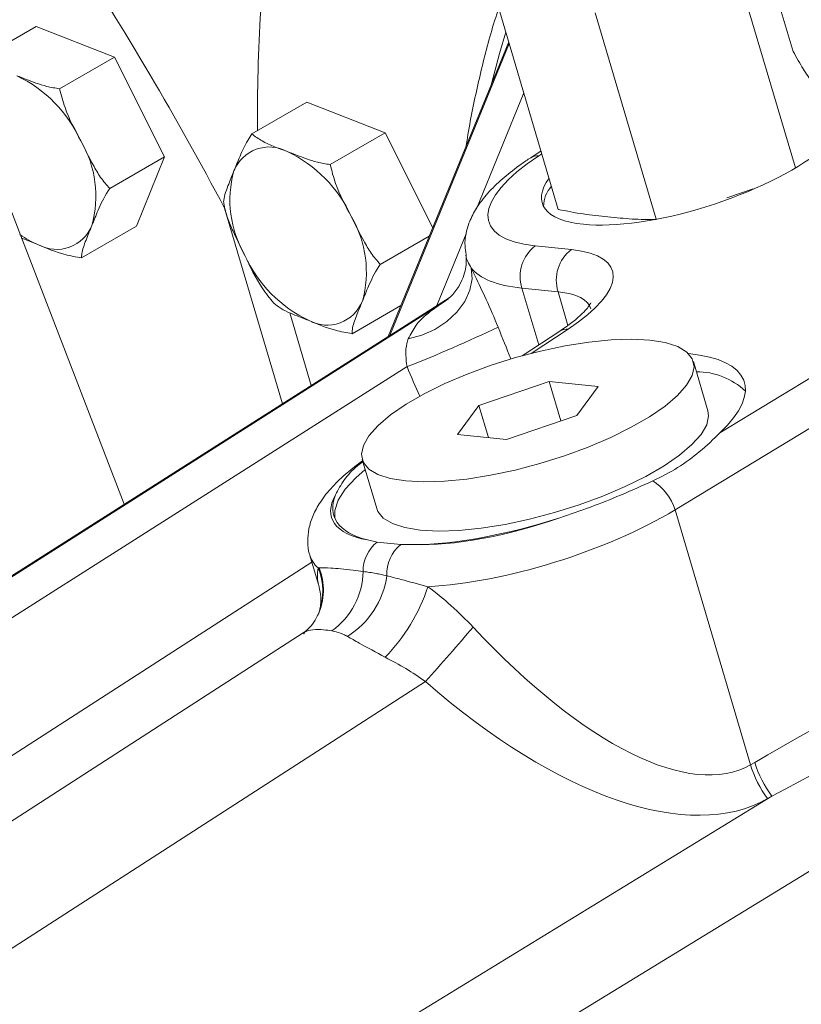
# Model space of a CAD drawing. Units: millimetres. Extents: x 11 to 1180, y 5 to 832.
# Drawn here: x 321 to 334, y 663 to 678 of the extents above; entities that cross this region are included whole.
import ezdxf

# ---------------------------------------------------------------- set-up
doc = ezdxf.new("R2010")
doc.units = ezdxf.units.MM

msp = doc.modelspace()

# ---------------------------------------------------------------- linework, layer by layer
at = {"color": 7, "linetype": 'Continuous', "lineweight": 15}
for p, q in [((332.44761, 681.08799), (333.43738, 677.73817)), ((323.10388, 670.7386), (319.66097, 679.65848)), ((332.54823, 679.07261), (333.47503, 675.93592)), ((328.86871, 678.48784), (329.81173, 675.29626)), ((330.37891, 678.33341), (331.32166, 675.14274)), ((320.89962, 677.63147), (321.74814, 678.12132)), ((322.95716, 677.64927), (321.74814, 678.12132)), ((329.04653, 677.88602), (327.18292, 673.33193)), ((322.10864, 677.15943), (322.95716, 677.64927)), ((323.73109, 676.10635), (322.95716, 677.64927)), ((325.078, 676.46107), (325.92652, 676.95092)), ((327.13554, 676.47887), (325.92652, 676.95092)), ((326.28702, 675.98902), (327.13554, 676.47887)), ((327.87083, 675.01299), (327.13554, 676.47887)), ((329.54472, 676.19995), (329.38463, 676.09502)), ((322.88256, 675.61651), (323.73109, 676.10635)), ((323.296, 675.03549), (323.73109, 676.10635)), ((332.41706, 675.47602), (332.82015, 675.61536)), ((324.65563, 675.31718), (325.54913, 672.29322)), ((322.44747, 674.54564), (323.296, 675.03549)), ((321.78403, 674.74765), (321.51475, 674.8557)), ((327.06094, 674.44611), (327.81761, 674.88292)), ((329.45578, 674.73215), (330.01435, 674.67504)), ((328.38948, 674.59922), (328.38907, 674.58734)), ((329.80756, 674.02312), (329.24899, 674.08023)), ((328.12303, 673.92964), (314.12233, 665.02837)), ((327.97834, 673.81977), (328.04839, 673.87138)), ((326.62585, 673.37525), (327.37843, 673.8097)), ((325.99403, 672.57608), (325.66238, 673.69855)), ((329.83746, 673.41672), (329.25486, 673.03487)), ((327.47492, 672.86603), (314.9803, 664.92381)), ((332.12157, 672.18476), (331.89739, 672.94347)), ((329.66957, 672.63464), (328.58492, 672.26505)), ((330.42468, 672.55742), (329.66957, 672.63464)), ((329.84917, 672.02681), (329.66957, 672.63464)), ((330.09512, 672.11061), (330.42468, 672.55742)), ((328.58492, 672.26505), (328.25536, 671.81824)), ((328.73132, 671.76956), (328.58492, 672.26505)), ((329.01047, 671.74102), (330.09512, 672.11061)), ((328.25536, 671.81824), (329.01047, 671.74102)), ((326.78265, 671.43221), (327.00683, 670.6735)), ((331.61557, 670.65319), (332.77958, 666.71369)), ((326.8631, 670.18844), (327.01295, 670.15585)), ((327.01295, 670.15585), (327.38051, 670.11826)), ((327.38051, 670.11826), (327.57621, 670.11551)), ((325.97529, 669.94814), (326.10765, 669.50019)), ((341.4896, 669.84477), (322.06043, 657.95648)), ((326.10116, 669.7576), (326.11771, 669.75735)), ((325.86997, 668.75053), (317.04981, 663.05939)), ((332.77958, 666.71369), (332.84524, 666.75123)), ((333.10916, 666.22851), (333.04349, 666.19098))]:
    msp.add_line(p, q, dxfattribs=at)
at = {"color": 8, "linetype": 'Continuous', "lineweight": 15}
for p, q in [((329.04661, 677.88576), (327.18317, 673.33209)), ((327.20978, 673.34901), (329.05486, 677.85782)), ((329.27929, 677.09826), (328.54563, 675.30543)), ((332.30824, 671.84241), (340.53738, 676.8408)), ((329.55803, 676.15485), (329.51195, 676.12465)), ((340.72989, 676.18924), (331.61557, 670.65319)), ((328.38696, 674.91768), (327.93326, 673.80898)), ((329.24899, 674.08023), (329.50871, 673.20124)), ((329.96086, 673.50427), (329.80756, 674.02312)), ((327.97834, 673.81977), (328.08144, 673.89036)), ((328.04839, 673.87138), (328.11446, 673.91495)), ((328.04839, 673.87138), (328.08056, 673.89322)), ((329.96479, 673.44636), (329.39311, 673.07166)), ((315.86093, 663.30023), (326.00576, 669.84501)), ((327.75805, 668.00092), (318.66147, 662.13143)), ((321.10315, 658.8823), (333.10916, 666.22851))]:
    msp.add_line(p, q, dxfattribs=at)
at = {"color": 8, "linetype": 'Continuous', "lineweight": 15, "flags": 128}
msp.add_lwpolyline([(329.00268, 678.03444), (328.90546, 677.70653), (328.78121, 677.23766)], dxfattribs=at)
at = {"color": 7, "linetype": 'Continuous', "lineweight": 15, "flags": 128}
for points in [[(327.49376, 673.29665), (327.70455, 673.35182), (327.90666, 673.44234), (328.09015, 673.56376), (328.24601, 673.71012), (328.3666, 673.87423), (328.44598, 674.04804), (328.48028, 674.22301), (328.46781, 674.39056)], [(314.46079, 665.22736), (315.15085, 665.66599), (317.91107, 667.42053), (327.97834, 673.81977)], [(327.45441, 671.09929), (327.73537, 671.08487), (328.05218, 671.09508), (328.39776, 671.12971), (328.76439, 671.18799), (329.14387, 671.26859), (329.52774, 671.36972), (329.90741, 671.48913), (330.27442, 671.62415), (330.62055, 671.77176), (330.93807, 671.92867), (331.21989, 672.09136), (331.45973, 672.25621), (331.65221, 672.41953), (331.79304, 672.57768), (331.87907, 672.72712), (331.90838, 672.8645), (331.88033, 672.98678), (331.79553, 673.0912), (331.65587, 673.17545), (331.46448, 673.23764), (331.22564, 673.27638), (330.94467, 673.2908), (330.62786, 673.28058), (330.28228, 673.24595), (329.91566, 673.18768), (329.53617, 673.10707), (329.1523, 673.00595), (328.77263, 672.88654), (328.40563, 672.75151), (328.0595, 672.6039), (327.74197, 672.447), (327.46015, 672.28431), (327.22032, 672.11945), (327.02784, 671.95613), (326.887, 671.79799), (326.80097, 671.64855), (326.77166, 671.51116), (326.79971, 671.38889), (326.88452, 671.28446), (327.02417, 671.20021), (327.21556, 671.13803), (327.45441, 671.09929)], [(327.67858, 670.34059), (327.95954, 670.32617), (328.27635, 670.33639), (328.62193, 670.37102), (328.98856, 670.42928), (329.36805, 670.50988), (329.75191, 670.61102), (330.13159, 670.73043), (330.49859, 670.86546), (330.84472, 671.01306), (331.16224, 671.16996), (331.44406, 671.33266), (331.6839, 671.49751), (331.87638, 671.66084), (332.01721, 671.81898), (332.10324, 671.96841), (332.13256, 672.1058), (332.12157, 672.18476)], [(326.35795, 670.52692), (326.35872, 670.64342), (326.41117, 670.80145), (326.51989, 670.97069), (326.68292, 671.1481), (326.82875, 671.27619)], [(327.00683, 670.6735), (327.02388, 670.63018), (327.10869, 670.52576), (327.24834, 670.44151), (327.43973, 670.37932), (327.67858, 670.34059)]]:
    msp.add_lwpolyline(points, dxfattribs=at)
at = {"color": 7, "linetype": 'Continuous', "lineweight": 15}
for centre, radius, start, end in [((350.8265, 676.771), 25.6623, 172.271449, 180.579197), ((278.18351, 650.68196), 52.59803, 27.928392, 33.083706), ((320.55605, 675.49481), 2.06757, 24.552739, 64.529682), ((320.98191, 675.50093), 1.68641, 344.387046, 30.385587), ((325.34649, 675.67359), 0.58696, 61.831066, 158.194208), ((324.73441, 674.32439), 2.0676, 24.552864, 64.52937), ((326.42572, 675.43775), 1.68642, 164.387365, 210.385313), ((330.02473, 675.34961), 0.44028, 136.348797, 180.867608), ((325.16027, 674.33053), 1.68643, 344.387385, 30.385293), ((322.06112, 675.2651), 0.58697, 241.831312, 338.193667), ((329.81338, 674.25996), 0.59231, 127.137017, 197.664619), ((330.37194, 674.20285), 0.59232, 127.137292, 197.664344), ((326.85158, 675.44389), 2.0676, 204.552864, 244.52937), ((326.2395, 674.09469), 0.58696, 241.831066, 338.194208), ((320.33588, 691.21598), 19.68976, 291.258519, 295.722824), ((331.94505, 671.68078), 1.10667, 46.934016, 90.080672), ((330.832, 670.40583), 0.82168, 17.520087, 57.691288), ((327.36409, 669.70905), 0.56827, 128.163843, 180.771956), ((327.73705, 669.66783), 0.57446, 128.363401, 183.214354), ((325.63519, 669.72484), 1.16092, 305.813558, 358.842884), ((325.85673, 669.81854), 1.3195, 301.848161, 352.031609), ((325.07364, 670.36405), 2.86761, 316.064618, 341.741907), ((295.44417, 697.1168), 43.49622, 317.980093, 319.454282), ((334.47697, 667.24272), 1.77792, 197.310616, 216.267523), ((334.54263, 667.28025), 1.77792, 197.310619, 216.267533)]:
    msp.add_arc(centre, radius, start, end, dxfattribs=at)
at = {"color": 8, "linetype": 'Continuous', "lineweight": 15}
for centre, radius, start, end in [((329.49026, 675.92952), 0.19634, 83.657988, 122.509425), ((322.30993, 676.04622), 1.40102, 234.439287, 247.953116), ((329.94313, 673.25109), 0.19646, 83.669609, 122.537784), ((325.25643, 669.41471), 0.92693, 335.292689, 21.693849), ((325.23423, 669.3952), 0.93963, 338.890702, 22.686642)]:
    msp.add_arc(centre, radius, start, end, dxfattribs=at)
at = {"color": 7, "linetype": 'Continuous', "lineweight": 15}
for centre, major_axis, ratio, start_param, end_param in [((331.94256, 676.16569), (2.37643, 0.77939), 0.33412624, 3.78546872, 5.54517619), ((331.43264, 675.97881), (2.69329, 0.88331), 0.33412624, 2.24957898, 3.78546872), ((331.94256, 676.16569), (2.37643, 0.77939), 0.33412624, 2.71875328, 3.78546872), ((328.27007, 673.57504), (2.37643, 0.77939), 0.33412624, 5.39117163, 6.92706138), ((331.5794, 675.53099), (3.17287, 1.02482), 0.33117622, 3.25854398, 3.78704632), ((329.51404, 671.59888), (3.16857, 1.03919), 0.33412624, 5.67199576, 6.93538045), ((374.56825, 692.49899), (50.61299, 30.50698), 0.01555239, 3.73401933, 3.95911218), ((329.00411, 671.412), (2.69329, 0.88331), 0.33412624, 2.79622869, 3.69208515), ((329.51404, 671.59888), (3.16857, 1.03919), 0.33412624, 2.8671554, 3.62115844), ((329.37168, 671.37441), (2.69329, 0.88331), 0.33412624, 3.87885229, 4.77470876), ((329.51404, 671.59888), (3.16857, 1.03919), 0.33412624, 3.949779, 4.70378204), ((329.51844, 670.92659), (3.17287, 1.02482), 0.33117622, 4.03597162, 5.32293606), ((375.19711, 692.41791), (51.24813, 30.44079), 0.03088411, 3.73067542, 3.95576828), ((328.96533, 672.79854), (-3.85471, 6.06033), 0.38845071, 2.01505114, 3.12463773), ((328.60039, 672.3569), (-4.63668, 6.03718), 0.47305885, 1.96755315, 3.07713975)]:
    msp.add_ellipse(centre, major_axis=major_axis, ratio=ratio, start_param=start_param, end_param=end_param, dxfattribs=at)
at = {"color": 8, "linetype": 'Continuous', "lineweight": 15}
for centre, major_axis, ratio, start_param, end_param in [((328.41683, 673.12722), (1.89681, 0.63797), 0.33901285, 6.27188808, 6.92435864), ((332.89269, 671.08626), (-5.34308, 11.0832), 0.22061568, 1.24862343, 1.29369632), ((332.37019, 670.8377), (-6.01161, 11.14309), 0.27933233, 1.24024517, 1.28136769), ((329.15087, 670.96418), (3.17287, 1.02482), 0.33117622, 3.13316857, 3.33368567), ((328.78385, 672.20636), (2.60625, 2.82372), 0.24032328, 2.79870414, 3.00066371)]:
    msp.add_ellipse(centre, major_axis=major_axis, ratio=ratio, start_param=start_param, end_param=end_param, dxfattribs=at)
at = {"color": 7, "linetype": 'Continuous', "lineweight": 15}
for points, knots in [([(367.13093, 699.02798), (366.34325, 699.51292), (364.80464, 700.46016), (362.53, 701.81691), (360.35263, 703.08865), (358.26977, 704.27654), (356.27962, 705.38308), (354.27403, 706.46521), (352.25811, 707.51505), (350.23535, 708.52613), (348.3167, 709.44478), (346.54686, 710.25547), (344.92016, 710.96946), (343.44636, 711.58957), (342.08517, 712.13785), (340.84954, 712.61425), (339.66051, 713.05319), (338.53417, 713.4498), (337.4869, 713.80029), (336.61532, 714.07856), (335.91444, 714.2932), (335.25625, 714.48792), (334.51303, 714.69958), (333.62828, 714.93826), (332.62684, 715.19095), (331.53377, 715.44568), (330.33648, 715.69764), (329.091, 715.92843), (327.85193, 716.12557), (326.42263, 716.31505), (324.8134, 716.4731), (323.03512, 716.57105), (321.16066, 716.59209), (319.20035, 716.51465), (317.16871, 716.31725), (315.23861, 716.01862), (313.40799, 715.63008), (311.67319, 715.16382), (309.98889, 714.61883), (308.49988, 714.05479), (307.1555, 713.48116), (305.94501, 712.91516), (304.68688, 712.27254), (303.38293, 711.54747), (302.04292, 710.73907), (300.79457, 709.92563), (299.71302, 709.17503), (298.86206, 708.55664), (298.2552, 708.10025), (297.84897, 707.78832), (297.59522, 707.59126), (297.3454, 707.39547), (297.02978, 707.14567), (296.6011, 706.8016), (296.08924, 706.38345), (295.54581, 705.93141), (295.00668, 705.47547), (294.47391, 705.01814), (293.83194, 704.45978), (293.06324, 703.7803), (292.15435, 702.95986), (291.37035, 702.23619), (290.76044, 701.6632), (290.37314, 701.29538), (290.07432, 701.00919), (289.80404, 700.7487), (289.45611, 700.41112), (288.97531, 699.93977), (288.37224, 699.33988), (287.80075, 698.76179), (287.29488, 698.24276), (286.864, 697.79573), (286.42649, 697.33661), (286.00957, 696.89402), (285.64432, 696.50218), (285.35693, 696.19123), (285.12611, 695.9399), (284.8203, 695.6052), (284.37187, 695.10996), (283.74731, 694.41037), (283.0527, 693.61963), (282.31557, 692.76711), (281.59271, 691.91848), (280.91035, 691.11154), (280.2904, 690.378), (279.72482, 689.7111), (279.2045, 689.10116), (278.68489, 688.4963), (278.12918, 687.85509), (277.53951, 687.18208), (276.94771, 686.51436), (276.35518, 685.853), (275.75037, 685.1849), (275.23738, 684.62361), (274.8381, 684.18926), (274.56457, 683.89267), (274.32406, 683.63256), (274.12601, 683.41876), (273.94165, 683.22), (273.72295, 682.98451), (273.40274, 682.64005), (272.95499, 682.15893), (272.36875, 681.5293), (271.73217, 680.84513), (271.06373, 680.12517), (270.38158, 679.38776), (269.63147, 678.57288), (269.11916, 678.00987), (268.84989, 677.71395)], [0, 0, 0, 0, 0.02294806, 0.0448256, 0.06566372, 0.08548403, 0.104305, 0.12215191, 0.14200628, 0.16067082, 0.17822867, 0.19475556, 0.20894268, 0.22228233, 0.2344075, 0.24533479, 0.25512431, 0.26584063, 0.27494872, 0.28251241, 0.28853116, 0.29312784, 0.29953638, 0.30769766, 0.31585535, 0.32515117, 0.33553142, 0.3461955, 0.35656001, 0.3666409, 0.381945, 0.39664331, 0.41079039, 0.42841848, 0.44527496, 0.46140708, 0.47687891, 0.4917487, 0.5060676, 0.52094506, 0.53144996, 0.54259108, 0.5543903, 0.56687546, 0.58008011, 0.59380153, 0.60448774, 0.61338898, 0.6204655, 0.6237656, 0.62641174, 0.6286434, 0.63186261, 0.63671317, 0.64272882, 0.6488198, 0.65487658, 0.66089878, 0.6669158, 0.67683624, 0.68743329, 0.69866344, 0.70457793, 0.70922881, 0.71259244, 0.71538474, 0.71906592, 0.72531494, 0.73307885, 0.74144629, 0.74674623, 0.7522148, 0.75785608, 0.76352363, 0.7683122, 0.77205193, 0.77475792, 0.77739033, 0.78415708, 0.79264968, 0.80254409, 0.81244356, 0.82297404, 0.83249316, 0.84115498, 0.84921709, 0.8563932, 0.86312641, 0.87117862, 0.87989175, 0.88796199, 0.89590412, 0.90452195, 0.91306144, 0.91714463, 0.9210388, 0.92437537, 0.92708798, 0.92921277, 0.93197432, 0.93595091, 0.94214839, 0.9500582, 0.95972744, 0.96817027, 0.97766897, 0.98826296, 1, 1, 1, 1]), ([(275.61081, 671.5575), (275.90249, 671.8806), (276.45489, 672.4925), (277.22116, 673.35952), (277.8917, 674.12627), (278.47229, 674.79613), (278.96868, 675.37227), (279.39041, 675.86366), (279.73806, 676.26971), (280.01484, 676.59339), (280.24695, 676.86495), (280.4699, 677.12579), (280.71679, 677.41456), (280.99274, 677.737), (281.74822, 678.61848), (282.61097, 679.61739), (283.58298, 680.71966), (284.1981, 681.40879), (284.81268, 682.08795), (285.39136, 682.71872), (286.05579, 683.43447), (286.86555, 684.29449), (287.88344, 685.3589), (288.77707, 686.2853), (289.50061, 687.03777), (290.03729, 687.59714), (290.57841, 688.16237), (291.10396, 688.71241), (291.60047, 689.23286), (292.09544, 689.75217), (292.6854, 690.37142), (293.36692, 691.08639), (294.06285, 691.81449), (294.6632, 692.43981), (295.19839, 692.99442), (295.72912, 693.541), (296.26646, 694.08977), (296.77601, 694.60499), (297.27092, 695.10015), (297.79737, 695.62055), (298.40407, 696.21067), (299.0902, 696.86394), (299.81154, 697.53205), (300.54663, 698.19092), (301.22867, 698.78157), (301.83075, 699.28677), (302.34417, 699.70652), (302.82366, 700.08966), (303.32601, 700.48151), (304.03592, 701.02073), (304.99691, 701.72005), (306.25786, 702.57874), (307.5644, 703.39634), (308.89208, 704.15068), (310.18243, 704.81074), (311.473, 705.39282), (312.68997, 705.8704), (313.7936, 706.24504), (314.78347, 706.53454), (315.65792, 706.75454), (316.454, 706.92716), (317.25006, 707.07481), (318.10486, 707.20492), (319.05778, 707.31569), (320.11116, 707.39799), (321.29274, 707.44186), (322.60781, 707.43379), (324.00934, 707.36182), (325.68883, 707.20139), (327.54631, 706.92865), (329.51604, 706.535), (331.02914, 706.16688), (332.10053, 705.87736), (332.74243, 705.69454), (333.22978, 705.55028), (333.58468, 705.44247), (333.88276, 705.35028), (334.20178, 705.24993), (334.65306, 705.10505), (335.26059, 704.90432), (336.04815, 704.63411), (336.97488, 704.30261), (338.04581, 703.90194), (339.18705, 703.45438), (340.39017, 702.96125), (341.6465, 702.42474), (343.0258, 701.81091), (344.53516, 701.11149), (346.1829, 700.31821), (347.80901, 699.50624), (349.39982, 698.68736), (350.93995, 697.87377), (352.57706, 696.98668), (354.31487, 696.01985), (356.15715, 694.96646), (358.10806, 693.82018), (360.17384, 692.57718), (361.5834, 691.70677), (362.31025, 691.25793)], [0, 0, 0, 0, 0.01342413, 0.02542381, 0.03605033, 0.04534709, 0.05335119, 0.06009377, 0.06586231, 0.07028449, 0.07356354, 0.07705019, 0.08100855, 0.08543161, 0.09030283, 0.11726099, 0.12659799, 0.13611301, 0.14596807, 0.15487791, 0.1624819, 0.17603926, 0.19126909, 0.20735469, 0.21509415, 0.22288637, 0.23071647, 0.2385673, 0.24560038, 0.25213305, 0.2599256, 0.27119255, 0.28160542, 0.28983074, 0.29684539, 0.30439195, 0.31232899, 0.31948142, 0.32571269, 0.3329433, 0.34126545, 0.35055852, 0.36069027, 0.36999509, 0.37929636, 0.38684936, 0.39269857, 0.39842562, 0.40454932, 0.41105146, 0.42407088, 0.43863771, 0.45459348, 0.46782844, 0.48178114, 0.49536367, 0.50749062, 0.51828632, 0.52783257, 0.53617635, 0.54333846, 0.55045148, 0.55864129, 0.56730692, 0.57702749, 0.58789519, 0.60003093, 0.61341393, 0.62671814, 0.64670595, 0.66533675, 0.68229023, 0.68979535, 0.6960537, 0.70076342, 0.70386284, 0.70632072, 0.70940037, 0.71312084, 0.71944133, 0.72711206, 0.73616928, 0.74668728, 0.75876562, 0.77010536, 0.7826836, 0.79658439, 0.81190105, 0.82873748, 0.84720748, 0.86220694, 0.87825301, 0.89540753, 0.91373318, 0.93329012, 0.95414078, 0.97635228, 1, 1, 1, 1]), ([(328.89173, 678.40992), (328.84922, 678.27725), (328.72627, 677.89357), (328.56624, 677.22206), (328.44241, 676.64467), (328.39633, 676.32261), (328.39073, 676.28344)], [0, 0, 0, 0, 0.19808513, 0.57286392, 0.94805431, 1, 1, 1, 1]), ([(333.88473, 677.12526), (333.87667, 677.12771), (333.83629, 677.13994), (333.74012, 677.24819), (333.59612, 677.45765), (333.49061, 677.64409), (333.43738, 677.73817)], [0, 0, 0, 0, 0.08399986, 0.42073956, 0.70771608, 1, 1, 1, 1]), ([(321.4452, 677.36143), (321.54247, 677.32324), (321.69193, 677.26456), (321.90815, 677.19173), (322.04132, 677.17027), (322.10864, 677.15943)], [0, 0, 0, 0, 0.47964179, 0.73695808, 1, 1, 1, 1]), ([(322.10864, 677.15943), (322.13396, 677.06153), (322.20702, 676.77903), (322.34591, 676.52194), (322.43667, 676.35395)], [0, 0, 0, 0, 0.34655153, 1, 1, 1, 1]), ([(324.80152, 675.89162), (324.83194, 675.96658), (324.89295, 676.11692), (324.97658, 676.3048), (325.05578, 676.42684), (325.078, 676.46107)], [0, 0, 0, 0, 0.41712549, 0.83654421, 1, 1, 1, 1]), ([(325.078, 676.46107), (325.12792, 676.42373), (325.27198, 676.31598), (325.48462, 676.24041), (325.62358, 676.19103)], [0, 0, 0, 0, 0.34655033, 1, 1, 1, 1]), ([(322.43667, 676.35395), (322.49886, 676.22941), (322.59441, 676.03806), (322.73713, 675.78431), (322.83373, 675.67285), (322.88256, 675.61651)], [0, 0, 0, 0, 0.47964368, 0.73695678, 1, 1, 1, 1]), ([(325.62358, 676.19103), (325.72085, 676.15284), (325.87031, 676.09417), (326.08653, 676.02133), (326.2197, 675.99987), (326.28702, 675.98902)], [0, 0, 0, 0, 0.47964093, 0.73695584, 1, 1, 1, 1]), ([(326.28702, 675.98902), (326.31234, 675.89112), (326.3854, 675.60863), (326.52429, 675.35154), (326.61505, 675.18354)], [0, 0, 0, 0, 0.34654977, 1, 1, 1, 1]), ([(329.38463, 676.09502), (329.33476, 676.06152), (329.18712, 675.96237), (328.96762, 675.79076), (328.74066, 675.57513), (328.56704, 675.3577), (328.44772, 675.14203), (328.3832, 674.93644), (328.36066, 674.75331), (328.38099, 674.64254), (328.38897, 674.59909)], [0, 0, 0, 0, 0.07968115, 0.23589375, 0.39571156, 0.56121729, 0.6970969, 0.81727692, 0.92830605, 1, 1, 1, 1]), ([(324.6429, 675.39021), (324.64259, 675.39693), (324.63927, 675.46803), (324.70036, 675.6439), (324.76979, 675.81391), (324.80152, 675.89162)], [0, 0, 0, 0, 0.05367795, 0.56745302, 1, 1, 1, 1]), ([(322.88256, 675.61651), (322.87492, 675.60519), (322.79408, 675.48551), (322.70591, 675.294), (322.6374, 675.12452), (322.60609, 675.04706)], [0, 0, 0, 0, 0.05367296, 0.56745214, 1, 1, 1, 1]), ([(324.97094, 674.58473), (324.90832, 674.70902), (324.8121, 674.89999), (324.69332, 675.16756), (324.65983, 675.31545), (324.6429, 675.39021)], [0, 0, 0, 0, 0.47963957, 0.73695816, 1, 1, 1, 1]), ([(329.81173, 675.29626), (329.94104, 675.26993), (330.20038, 675.21712), (330.45143, 675.19482), (330.57729, 675.18363)], [0, 0, 0, 0, 0.49863827, 1, 1, 1, 1]), ([(326.61505, 675.18354), (326.67724, 675.05901), (326.7728, 674.86766), (326.91551, 674.61391), (327.01211, 674.50245), (327.06094, 674.44611)], [0, 0, 0, 0, 0.47964136, 0.73695816, 1, 1, 1, 1]), ([(330.57729, 675.18363), (330.70371, 675.16903), (330.95681, 675.1398), (331.20014, 675.14115), (331.32193, 675.14183)], [0, 0, 0, 0, 0.49951286, 1, 1, 1, 1]), ([(322.60609, 675.04706), (322.57557, 674.97204), (322.51437, 674.82159), (322.4498, 674.64472), (322.44798, 674.56734), (322.44747, 674.54564)], [0, 0, 0, 0, 0.41712558, 0.8365391, 1, 1, 1, 1]), ([(322.44747, 674.54564), (322.36066, 674.56169), (322.11015, 674.60799), (321.91292, 674.69246), (321.78403, 674.74765)], [0, 0, 0, 0, 0.34655251, 1, 1, 1, 1]), ([(325.41683, 673.84729), (325.35462, 673.9239), (325.17511, 674.14494), (325.05163, 674.41092), (324.97094, 674.58473)], [0, 0, 0, 0, 0.34654977, 1, 1, 1, 1]), ([(328.38303, 674.58714), (328.38355, 674.58482), (328.38599, 674.57407), (328.39201, 674.50902), (328.38578, 674.41106), (328.35635, 674.27549), (328.28633, 674.11572), (328.18456, 673.97532), (328.10895, 673.91561), (328.08007, 673.89281)], [0, 0, 0, 0, 0.04498388, 0.20868175, 0.34338807, 0.49218541, 0.66476666, 0.87195654, 1, 1, 1, 1]), ([(327.06094, 674.44611), (327.0533, 674.43479), (326.97247, 674.31511), (326.88429, 674.1236), (326.81578, 673.95412), (326.78447, 673.87666)], [0, 0, 0, 0, 0.05367795, 0.56745302, 1, 1, 1, 1]), ([(328.46781, 674.39056), (328.48748, 674.34854), (328.55477, 674.2048), (328.70536, 673.89913), (328.82129, 673.62169), (328.88159, 673.47739)], [0, 0, 0, 0, 0.165456681, 0.565936557, 1, 1, 1, 1]), ([(326.78447, 673.87666), (326.75395, 673.80164), (326.69275, 673.65119), (326.62818, 673.47432), (326.62636, 673.39694), (326.62585, 673.37525)], [0, 0, 0, 0, 0.41713079, 0.83654421, 1, 1, 1, 1]), ([(325.96241, 673.57725), (325.86471, 673.61519), (325.71459, 673.67348), (325.5223, 673.76014), (325.45225, 673.81803), (325.41683, 673.84729)], [0, 0, 0, 0, 0.47964093, 0.73695584, 1, 1, 1, 1]), ([(327.49376, 673.29665), (327.53173, 673.36943), (327.62617, 673.55045), (327.80872, 673.70317), (327.94393, 673.79611), (327.97834, 673.81977)], [0, 0, 0, 0, 0.33390268, 0.83047701, 1, 1, 1, 1]), ([(330.31093, 673.84724), (330.31116, 673.84832), (330.31272, 673.85552), (330.30012, 673.82249), (330.25092, 673.75669), (330.15948, 673.66072), (330.02533, 673.54569), (329.9016, 673.46075), (329.83746, 673.41672)], [0, 0, 0, 0, 0.03166462, 0.21189177, 0.39294005, 0.5826413, 0.78363694, 1, 1, 1, 1]), ([(326.62585, 673.37525), (326.53904, 673.39129), (326.28853, 673.43759), (326.09129, 673.52205), (325.96241, 673.57725)], [0, 0, 0, 0, 0.34655033, 1, 1, 1, 1]), ([(327.47492, 672.86603), (327.46678, 672.92727), (327.44882, 673.06228), (327.46297, 673.19858), (327.48604, 673.27207), (327.49376, 673.29665)], [0, 0, 0, 0, 0.35584595, 0.78454549, 1, 1, 1, 1]), ([(331.27118, 671.1003), (331.40275, 671.16585), (331.66944, 671.2987), (332.02214, 671.56625), (332.20761, 671.74528), (332.30824, 671.84241)], [0, 0, 0, 0, 0.30816245, 0.62464904, 1, 1, 1, 1]), ([(326.78863, 671.41197), (326.70578, 671.34988), (326.53119, 671.21906), (326.31288, 671.0082), (326.13812, 670.79084), (326.01993, 670.57537), (325.95245, 670.36913), (325.93699, 670.16688), (325.94648, 670.0223), (325.97483, 669.95536), (325.97753, 669.94899)], [0, 0, 0, 0, 0.15117583, 0.31852818, 0.49183671, 0.63412233, 0.75996827, 0.87623258, 0.98823502, 1, 1, 1, 1]), ([(326.80036, 671.40301), (326.77022, 671.38025), (326.64773, 671.28774), (326.48811, 671.10938), (326.411, 670.96327), (326.36995, 670.88549)], [0, 0, 0, 0, 0.13241647, 0.53817795, 1, 1, 1, 1]), ([(329.83398, 670.53127), (329.99231, 670.58506), (330.31271, 670.69391), (330.80105, 670.88841), (331.10782, 671.02667), (331.27118, 671.1003)], [0, 0, 0, 0, 0.31350886, 0.634422, 1, 1, 1, 1]), ([(326.11771, 669.75735), (326.17151, 669.75717), (326.29161, 669.75676), (326.55265, 669.73275), (326.74427, 669.70804), (326.79587, 669.70139)], [0, 0, 0, 0, 0.37226722, 0.83097375, 1, 1, 1, 1]), ([(326.79587, 669.70139), (326.86293, 669.69184), (326.95539, 669.67867), (327.07784, 669.65474), (327.13337, 669.64235), (327.16349, 669.63562)], [0, 0, 0, 0, 0.54706639, 0.75426908, 1, 1, 1, 1]), ([(327.16349, 669.63562), (327.23364, 669.61677), (327.42181, 669.56622), (327.65231, 669.5044), (327.79688, 669.46563)], [0, 0, 0, 0, 0.37280643, 1, 1, 1, 1]), ([(326.10569, 669.50481), (326.11875, 669.45096), (326.14464, 669.34417), (326.14304, 669.21177), (326.12942, 669.11739), (326.11461, 669.06684), (326.11049, 669.0561), (326.10873, 669.0515)], [0, 0, 0, 0, 0.21234661, 0.42106815, 0.62669526, 0.83995848, 1, 1, 1, 1]), ([(327.79688, 669.46563), (327.9178, 669.37189), (328.16315, 669.1817), (328.38427, 668.95623), (328.4964, 668.84188)], [0, 0, 0, 0, 0.49286136, 1, 1, 1, 1]), ([(326.09302, 669.02873), (326.08176, 669.00179), (326.04875, 668.92285), (325.96997, 668.8323), (325.90187, 668.76985), (325.87299, 668.75347), (325.86828, 668.75079)], [0, 0, 0, 0, 0.19261307, 0.56439089, 0.92884809, 1, 1, 1, 1]), ([(326.1101, 669.05773), (326.10399, 669.04171), (326.09738, 669.02438), (326.09509, 669.02004), (326.09491, 669.01971)], [0, 0, 0, 0, 0.924614618, 1, 1, 1, 1]), ([(326.55299, 668.69769), (326.53374, 668.70758), (326.4984, 668.72574), (326.41986, 668.75867), (326.35871, 668.77303), (326.3145, 668.78342)], [0, 0, 0, 0, 0.24903693, 0.45704534, 1, 1, 1, 1]), ([(327.13867, 668.37436), (326.99736, 668.45146), (326.77787, 668.57121), (326.61206, 668.66447), (326.55299, 668.69769)], [0, 0, 0, 0, 0.643776801, 1, 1, 1, 1]), ([(327.75805, 668.00092), (327.659, 668.06933), (327.45815, 668.20807), (327.24614, 668.31842), (327.13867, 668.37436)], [0, 0, 0, 0, 0.49310834, 1, 1, 1, 1])]:
    msp.add_open_spline(points, degree=3, knots=knots, dxfattribs=at)
at = {"color": 8, "linetype": 'Continuous', "lineweight": 15}
for points, knots in [([(328.38907, 674.58734), (328.38887, 674.58363), (328.38595, 674.52887), (328.42831, 674.4573), (328.46781, 674.39056)], [0, 0, 0, 0, 0.06767959, 1, 1, 1, 1]), ([(326.3145, 668.78342), (326.27143, 668.78978), (326.1082, 668.81391), (325.92619, 668.79649), (325.88583, 668.74986), (325.87724, 668.73993)], [0, 0, 0, 0, 0.22002054, 0.83386585, 1, 1, 1, 1])]:
    msp.add_open_spline(points, degree=3, knots=knots, dxfattribs=at)

doc.saveas('drawing.dxf')
